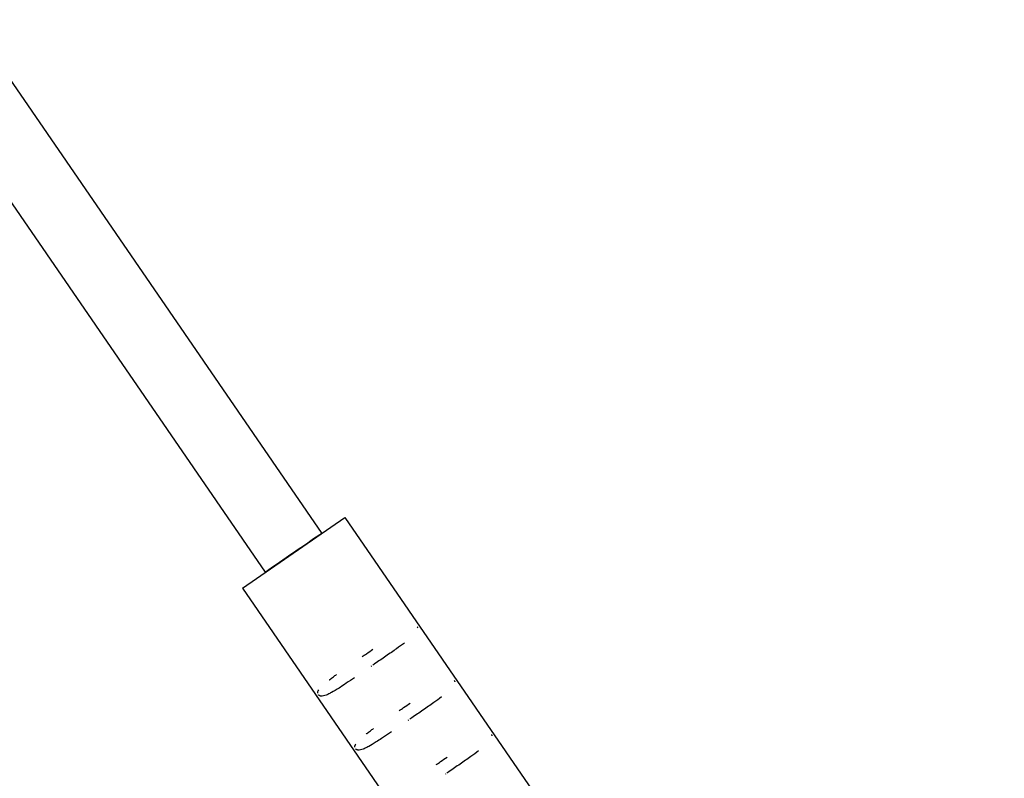
# Model space of a CAD drawing. Units: millimetres. Extents: x -6204 to 8071, y -8727 to 7568.
# Drawn here: x -1370 to -1070, y 3528 to 3760 of the extents above; entities that cross this region are included whole.
import ezdxf

# ---------------------------------------------------------------- set-up
doc = ezdxf.new("R2010")
doc.units = ezdxf.units.MM
doc.header["$LTSCALE"] = 20
doc.layers.add('2d', color=230, linetype='Continuous')

msp = doc.modelspace()

# ---------------------------------------------------------------- linework, layer by layer
at = {"layer": '2d'}
for p, q in [((-1454.05, 3858.64), (-1278.08, 3602.82)), ((-1475.57, 3852.88), (-1295.38, 3590.92)), ((-1302.39, 3586.1), (-1271.08, 3607.64)), ((-1271.08, 3607.64), (-931.04, 3113.3)), ((-1302.39, 3586.1), (-962.35, 3091.76)), ((-1263.03, 3562.21), (-1262.85, 3562.34)), ((-1251.69, 3545.73), (-1251.51, 3545.86)), ((-1240.36, 3529.26), (-1240.18, 3529.38))]:
    msp.add_line(p, q, dxfattribs=at)
msp.add_ellipse((-1286.74, 3596.88), major_axis=(8.65, 5.95), ratio=0.000649, start_param=0, end_param=3.141593, dxfattribs=at)
for points, knots in [([(-1248.96, 3574.3), (-1248.92, 3574.24), (-1248.88, 3574.17), (-1248.86, 3574.11), (-1248.84, 3574.05), (-1248.82, 3574), (-1248.81, 3573.95)], [3.01299922, 3.01299922, 3.01299922, 3.01299922, 3.04173886, 3.04173886, 3.04173886, 3.071033, 3.071033, 3.071033, 3.071033]), ([(-1252.89, 3569.32), (-1253.62, 3568.77), (-1254.42, 3568.2), (-1255.27, 3567.59), (-1256.29, 3566.86), (-1257.4, 3566.09), (-1258.55, 3565.3), (-1259.66, 3564.53), (-1260.81, 3563.74), (-1261.97, 3562.94), (-1262.17, 3562.8), (-1262.36, 3562.67), (-1262.55, 3562.54)], [3.7537845, 3.7537845, 3.7537845, 3.7537845, 3.913544, 3.913544, 3.913544, 4.106223, 4.106223, 4.106223, 4.2931909, 4.2931909, 4.2931909, 4.324203, 4.324203, 4.324203, 4.324203]), ([(-1265.81, 3565.15), (-1265.37, 3565.46), (-1264.93, 3565.76), (-1264.49, 3566.06), (-1263.81, 3566.52), (-1263.14, 3566.99), (-1262.48, 3567.45)], [7.09316, 7.09316, 7.09316, 7.09316, 7.1755144, 7.1755144, 7.1755144, 7.302011, 7.302011, 7.302011, 7.302011]), ([(-1275.87, 3558.04), (-1275.8, 3558.1), (-1275.74, 3558.15), (-1275.67, 3558.2), (-1275.33, 3558.46), (-1274.96, 3558.74), (-1274.59, 3559.01), (-1274.28, 3559.24), (-1273.97, 3559.47), (-1273.64, 3559.7)], [6.3844325, 6.3844325, 6.3844325, 6.3844325, 6.4031441, 6.4031441, 6.4031441, 6.4942273, 6.4942273, 6.4942273, 6.5686371, 6.5686371, 6.5686371, 6.5686371]), ([(-1268.14, 3558.71), (-1268.35, 3558.56), (-1268.56, 3558.41), (-1268.77, 3558.27), (-1269.62, 3557.7), (-1270.44, 3557.14), (-1271.23, 3556.63), (-1271.79, 3556.26), (-1272.33, 3555.9), (-1272.85, 3555.58), (-1273.7, 3555.04), (-1274.46, 3554.59), (-1275.14, 3554.21), (-1275.53, 3554), (-1275.9, 3553.8), (-1276.25, 3553.64), (-1276.44, 3553.56), (-1276.62, 3553.48), (-1276.78, 3553.42), (-1277.44, 3553.15), (-1277.93, 3553.06), (-1278.3, 3553.08), (-1278.37, 3553.09), (-1278.45, 3553.09), (-1278.51, 3553.11), (-1278.56, 3553.12), (-1278.59, 3553.13), (-1278.63, 3553.14), (-1278.7, 3553.16), (-1278.79, 3553.2), (-1278.87, 3553.25), (-1278.92, 3553.28), (-1278.96, 3553.31), (-1279.01, 3553.35), (-1279.06, 3553.39), (-1279.11, 3553.45), (-1279.16, 3553.52)], [4.6267686, 4.6267686, 4.6267686, 4.6267686, 4.6628599, 4.6628599, 4.6628599, 4.8078846, 4.8078846, 4.8078846, 4.9115181, 4.9115181, 4.9115181, 5.0803618, 5.0803618, 5.0803618, 5.1790459, 5.1790459, 5.1790459, 5.2321878, 5.2321878, 5.2321878, 5.444541, 5.444541, 5.444541, 5.4883484, 5.4883484, 5.4883484, 5.5153988, 5.5153988, 5.5153988, 5.5640619, 5.5640619, 5.5640619, 5.5895194, 5.5895194, 5.5895194, 5.6153127, 5.6153127, 5.6153127, 5.6153127]), ([(-1237.63, 3557.83), (-1237.58, 3557.76), (-1237.55, 3557.69), (-1237.53, 3557.64), (-1237.5, 3557.58), (-1237.49, 3557.52), (-1237.48, 3557.47)], [3.01299922, 3.01299922, 3.01299922, 3.01299922, 3.04173886, 3.04173886, 3.04173886, 3.071033, 3.071033, 3.071033, 3.071033]), ([(-1279.34, 3554), (-1279.35, 3554.06), (-1279.35, 3554.12), (-1279.35, 3554.17), (-1279.34, 3554.21), (-1279.34, 3554.24), (-1279.34, 3554.27), (-1279.33, 3554.34), (-1279.31, 3554.42), (-1279.29, 3554.5), (-1279.24, 3554.67), (-1279.15, 3554.85), (-1279.03, 3555.05)], [5.6830812, 5.6830812, 5.6830812, 5.6830812, 5.7171129, 5.7171129, 5.7171129, 5.7411438, 5.7411438, 5.7411438, 5.7999204, 5.7999204, 5.7999204, 5.9239516, 5.9239516, 5.9239516, 5.9239516]), ([(-1254.47, 3548.68), (-1254.04, 3548.98), (-1253.6, 3549.28), (-1253.16, 3549.58), (-1252.48, 3550.05), (-1251.81, 3550.51), (-1251.14, 3550.97)], [7.09316, 7.09316, 7.09316, 7.09316, 7.1755144, 7.1755144, 7.1755144, 7.302011, 7.302011, 7.302011, 7.302011]), ([(-1241.56, 3552.84), (-1242.29, 3552.29), (-1243.08, 3551.72), (-1243.93, 3551.11), (-1244.96, 3550.38), (-1246.07, 3549.61), (-1247.21, 3548.82), (-1248.32, 3548.05), (-1249.47, 3547.26), (-1250.64, 3546.46), (-1250.83, 3546.33), (-1251.02, 3546.19), (-1251.22, 3546.06)], [3.7537845, 3.7537845, 3.7537845, 3.7537845, 3.913544, 3.913544, 3.913544, 4.106223, 4.106223, 4.106223, 4.2931909, 4.2931909, 4.2931909, 4.324203, 4.324203, 4.324203, 4.324203]), ([(-1256.8, 3542.23), (-1257.02, 3542.08), (-1257.23, 3541.94), (-1257.44, 3541.79), (-1258.29, 3541.22), (-1259.11, 3540.67), (-1259.89, 3540.15), (-1260.45, 3539.78), (-1261, 3539.43), (-1261.52, 3539.1), (-1262.36, 3538.57), (-1263.12, 3538.11), (-1263.8, 3537.74), (-1264.2, 3537.52), (-1264.57, 3537.33), (-1264.92, 3537.17), (-1265.1, 3537.08), (-1265.28, 3537), (-1265.45, 3536.94), (-1266.11, 3536.67), (-1266.59, 3536.58), (-1266.96, 3536.6), (-1267.04, 3536.61), (-1267.11, 3536.62), (-1267.18, 3536.63), (-1267.22, 3536.64), (-1267.26, 3536.65), (-1267.3, 3536.66), (-1267.37, 3536.69), (-1267.45, 3536.72), (-1267.54, 3536.77), (-1267.58, 3536.8), (-1267.63, 3536.83), (-1267.68, 3536.87), (-1267.73, 3536.92), (-1267.78, 3536.97), (-1267.83, 3537.04)], [4.6267686, 4.6267686, 4.6267686, 4.6267686, 4.6628599, 4.6628599, 4.6628599, 4.8078846, 4.8078846, 4.8078846, 4.9115181, 4.9115181, 4.9115181, 5.0803618, 5.0803618, 5.0803618, 5.1790459, 5.1790459, 5.1790459, 5.2321878, 5.2321878, 5.2321878, 5.444541, 5.444541, 5.444541, 5.4883484, 5.4883484, 5.4883484, 5.5153988, 5.5153988, 5.5153988, 5.5640619, 5.5640619, 5.5640619, 5.5895194, 5.5895194, 5.5895194, 5.6153127, 5.6153127, 5.6153127, 5.6153127]), ([(-1264.54, 3541.57), (-1264.47, 3541.62), (-1264.4, 3541.67), (-1264.33, 3541.73), (-1263.99, 3541.99), (-1263.63, 3542.26), (-1263.26, 3542.53), (-1262.95, 3542.76), (-1262.63, 3542.99), (-1262.31, 3543.22)], [6.3844325, 6.3844325, 6.3844325, 6.3844325, 6.4031441, 6.4031441, 6.4031441, 6.4942273, 6.4942273, 6.4942273, 6.5686371, 6.5686371, 6.5686371, 6.5686371]), ([(-1226.29, 3541.35), (-1226.25, 3541.28), (-1226.21, 3541.22), (-1226.19, 3541.16), (-1226.17, 3541.1), (-1226.15, 3541.04), (-1226.14, 3540.99)], [3.01299922, 3.01299922, 3.01299922, 3.01299922, 3.04173886, 3.04173886, 3.04173886, 3.071033, 3.071033, 3.071033, 3.071033]), ([(-1268.01, 3537.52), (-1268.01, 3537.58), (-1268.01, 3537.64), (-1268.01, 3537.69), (-1268.01, 3537.73), (-1268.01, 3537.76), (-1268, 3537.79), (-1267.99, 3537.87), (-1267.98, 3537.94), (-1267.95, 3538.02), (-1267.9, 3538.19), (-1267.82, 3538.37), (-1267.69, 3538.57)], [5.6830812, 5.6830812, 5.6830812, 5.6830812, 5.7171129, 5.7171129, 5.7171129, 5.7411438, 5.7411438, 5.7411438, 5.7999204, 5.7999204, 5.7999204, 5.9239516, 5.9239516, 5.9239516, 5.9239516]), ([(-1230.22, 3536.36), (-1230.95, 3535.82), (-1231.75, 3535.24), (-1232.6, 3534.63), (-1233.62, 3533.9), (-1234.73, 3533.13), (-1235.88, 3532.34), (-1236.99, 3531.57), (-1238.14, 3530.78), (-1239.3, 3529.98), (-1239.5, 3529.85), (-1239.69, 3529.72), (-1239.88, 3529.58)], [3.7537845, 3.7537845, 3.7537845, 3.7537845, 3.913544, 3.913544, 3.913544, 4.106223, 4.106223, 4.106223, 4.2931909, 4.2931909, 4.2931909, 4.324203, 4.324203, 4.324203, 4.324203]), ([(-1243.14, 3532.2), (-1242.7, 3532.5), (-1242.26, 3532.8), (-1241.82, 3533.1), (-1241.15, 3533.57), (-1240.47, 3534.03), (-1239.81, 3534.49)], [7.09316, 7.09316, 7.09316, 7.09316, 7.1755144, 7.1755144, 7.1755144, 7.302011, 7.302011, 7.302011, 7.302011])]:
    msp.add_open_spline(points, degree=3, knots=knots, dxfattribs=at)

doc.saveas('drawing.dxf')
